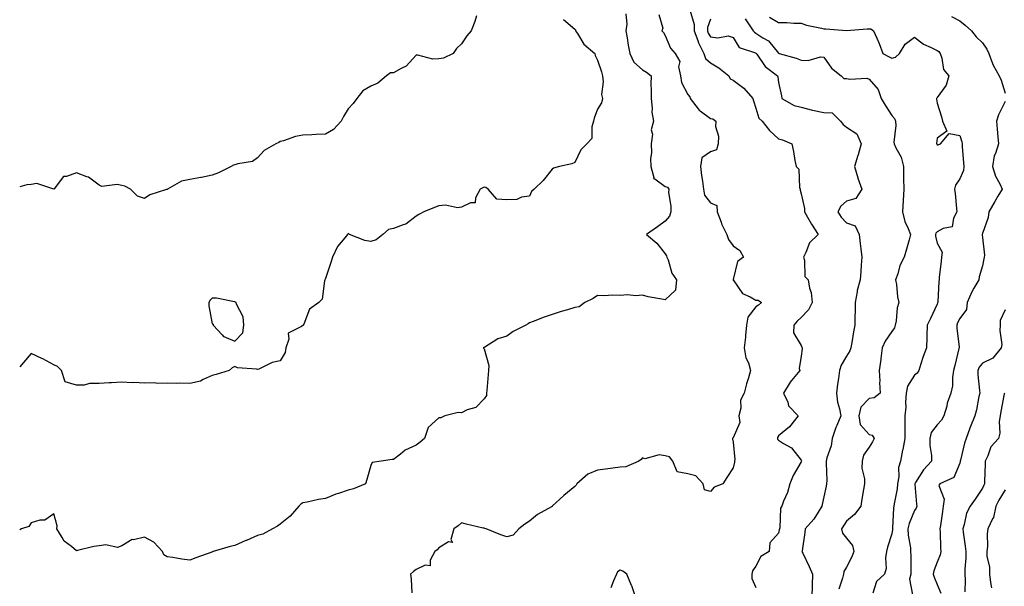
# Model space of a CAD drawing. Units: inches. Extents: x 1031843 to 1034483, y 7223978 to 7226618.
# Drawn here: x 1031843 to 1032278, y 7224387 to 7224637 of the extents above; entities that cross this region are included whole.
import ezdxf

# ---------------------------------------------------------------- set-up
doc = ezdxf.new("R2010")
doc.units = ezdxf.units.IN
doc.header["$MEASUREMENT"] = 0
doc.layers.add('Contour_10317223', color=7, linetype='Continuous', true_color=0x7d7f12)

msp = doc.modelspace()

# ---------------------------------------------------------------- linework, layer by layer
at = {"layer": 'Contour_10317223'}
for points in [[(1032110.67, 7224639.3, 2870), (1032111, 7224634.87, 2870), (1032110.61, 7224631.92, 2870), (1032111.16, 7224628.81, 2870), (1032111.7, 7224625.57, 2870), (1032112.39, 7224621.92, 2870), (1032114.14, 7224618.01, 2870), (1032118.05, 7224614.58, 2870), (1032119.79, 7224613.66, 2870), (1032121.74, 7224611.92, 2870), (1032121.68, 7224608.29, 2870), (1032121.84, 7224605.71, 2870), (1032121.8, 7224601.92, 2870), (1032122.29, 7224597.68, 2870), (1032122.15, 7224596.02, 2870), (1032122.91, 7224591.92, 2870), (1032121.76, 7224588.21, 2870), (1032122.37, 7224586.24, 2870), (1032121.88, 7224581.92, 2870), (1032122, 7224577.97, 2870), (1032121.55, 7224575.42, 2870), (1032121.7, 7224571.92, 2870), (1032122.93, 7224567.04, 2870), (1032122.78, 7224566.65, 2870), (1032123.46, 7224566.51, 2870), (1032128.05, 7224563.19, 2870), (1032128.95, 7224562.82, 2870), (1032129.55, 7224561.92, 2870), (1032129.5, 7224560.47, 2870), (1032130.53, 7224554.4, 2870), (1032130.45, 7224551.92, 2870), (1032129.89, 7224550.08, 2870), (1032128.05, 7224547.76, 2870), (1032124.61, 7224545.36, 2870), (1032119.79, 7224541.92, 2870), (1032124.28, 7224538.15, 2870), (1032128.05, 7224533.44, 2870), (1032128.62, 7224532.49, 2870), (1032128.75, 7224531.92, 2870), (1032129.28, 7224530.69, 2870), (1032130.96, 7224524.83, 2870), (1032133.03, 7224521.92, 2870), (1032132.56, 7224517.41, 2870), (1032128.05, 7224513.05, 2870), (1032126.57, 7224513.4, 2870), (1032120.51, 7224514.38, 2870), (1032118.05, 7224515.14, 2870), (1032115.1, 7224514.87, 2870), (1032111.39, 7224515.26, 2870), (1032108.05, 7224515.06, 2870), (1032104.83, 7224515.14, 2870), (1032101.02, 7224514.89, 2870), (1032098.05, 7224514.97, 2870), (1032096.27, 7224513.7, 2870), (1032092.56, 7224511.92, 2870), (1032090, 7224509.97, 2870), (1032088.05, 7224509.69, 2870), (1032084.83, 7224508.7, 2870), (1032082.05, 7224507.92, 2870), (1032078.05, 7224506.61, 2870), (1032074.5, 7224505.47, 2870), (1032069.65, 7224503.52, 2870), (1032068.05, 7224502.94, 2870), (1032067.54, 7224502.43, 2870), (1032066.45, 7224501.92, 2870), (1032060.88, 7224499.09, 2870), (1032058.05, 7224497, 2870), (1032054.14, 7224495.83, 2870), (1032048.38, 7224492.25, 2870), (1032048.05, 7224492.08, 2870), (1032047.91, 7224492.06, 2870), (1032047.68, 7224491.92, 2870), (1032047.84, 7224491.71, 2870), (1032048.05, 7224491.49, 2870), (1032050.2, 7224484.07, 2870), (1032050.04, 7224481.92, 2870), (1032049.89, 7224480.08, 2870), (1032049.24, 7224473.11, 2870), (1032049.14, 7224471.92, 2870), (1032049.05, 7224470.92, 2870), (1032048.05, 7224469.42, 2870), (1032044.36, 7224465.61, 2870), (1032040.59, 7224464.46, 2870), (1032038.05, 7224463.21, 2870), (1032036.57, 7224463.4, 2870), (1032030.67, 7224461.92, 2870), (1032028.95, 7224461.02, 2870), (1032028.05, 7224460.98, 2870), (1032023.32, 7224456.65, 2870), (1032021.68, 7224451.92, 2870), (1032019.75, 7224450.22, 2870), (1032018.05, 7224448.89, 2870), (1032013.23, 7224446.74, 2870), (1032011.1, 7224444.97, 2870), (1032008.05, 7224442.6, 2870), (1032007.44, 7224442.53, 2870), (1032002.66, 7224441.92, 2870), (1031998.64, 7224441.33, 2870), (1031998.05, 7224440.01, 2870), (1031996.27, 7224433.7, 2870), (1031995.67, 7224431.92, 2870), (1031990.34, 7224429.63, 2870), (1031988.05, 7224429.03, 2870), (1031983.73, 7224427.6, 2870), (1031982.64, 7224427.33, 2870), (1031978.05, 7224425.38, 2870), (1031975, 7224424.97, 2870), (1031969.91, 7224423.78, 2870), (1031968.05, 7224423.46, 2870), (1031967.07, 7224422.9, 2870), (1031966.29, 7224421.92, 2870), (1031962.35, 7224417.62, 2870), (1031958.05, 7224413.97, 2870), (1031956.88, 7224413.09, 2870), (1031954.65, 7224411.92, 2870), (1031950.28, 7224409.69, 2870), (1031948.05, 7224409.01, 2870), (1031943.11, 7224406.86, 2870), (1031942.89, 7224406.76, 2870), (1031938.05, 7224404.69, 2870), (1031935.86, 7224404.11, 2870), (1031928.38, 7224401.92, 2870), (1031928.15, 7224401.82, 2870), (1031928.05, 7224401.8, 2870), (1031927.87, 7224401.74, 2870), (1031920.82, 7224399.15, 2870), (1031918.05, 7224398.13, 2870), (1031914.65, 7224398.52, 2870), (1031910.65, 7224399.32, 2870), (1031908.05, 7224399.65, 2870), (1031906.7, 7224400.57, 2870), (1031906, 7224401.92, 2870), (1031902.25, 7224406.12, 2870), (1031898.05, 7224408.27, 2870), (1031893.32, 7224407.19, 2870), (1031892.72, 7224407.25, 2870), (1031888.05, 7224404.44, 2870), (1031886.19, 7224403.78, 2870), (1031881.06, 7224404.93, 2870), (1031878.05, 7224404.5, 2870), (1031875.76, 7224404.21, 2870), (1031868.54, 7224402.41, 2870), (1031868.05, 7224402.33, 2870), (1031865.84, 7224404.13, 2870), (1031862.64, 7224406.51, 2870), (1031861.8, 7224408.17, 2870), (1031859.44, 7224411.92, 2870), (1031859.48, 7224413.35, 2870), (1031858.05, 7224418.62, 2870), (1031854.09, 7224415.88, 2870), (1031851.88, 7224415.75, 2870), (1031848.05, 7224414.56, 2870), (1031847.03, 7224412.94, 2870), (1031843.79, 7224411.92, 2870), (1031843, 7224411.6, 2870)], [(1032125.18, 7224639.05, 2871), (1032127, 7224632.97, 2871), (1032126.45, 7224631.92, 2871), (1032127.21, 7224631.08, 2871), (1032128.05, 7224629.85, 2871), (1032130.35, 7224624.22, 2871), (1032132.35, 7224621.92, 2871), (1032134.46, 7224618.33, 2871), (1032133.95, 7224616.02, 2871), (1032134.73, 7224611.92, 2871), (1032135.22, 7224609.09, 2871), (1032138.05, 7224603.81, 2871), (1032138.91, 7224602.78, 2871), (1032139.09, 7224601.92, 2871), (1032142.58, 7224597.39, 2871), (1032142.97, 7224596.84, 2871), (1032143.46, 7224596.51, 2871), (1032148.05, 7224593.11, 2871), (1032149.07, 7224592.94, 2871), (1032150.39, 7224591.92, 2871), (1032150.28, 7224589.69, 2871), (1032151.47, 7224585.34, 2871), (1032151.37, 7224581.92, 2871), (1032150.63, 7224579.34, 2871), (1032148.05, 7224578.42, 2871), (1032144.18, 7224575.79, 2871), (1032143.58, 7224571.92, 2871), (1032144.07, 7224567.94, 2871), (1032144.51, 7224565.46, 2871), (1032144.98, 7224561.92, 2871), (1032145.43, 7224559.3, 2871), (1032148.05, 7224555.85, 2871), (1032150.86, 7224554.73, 2871), (1032150.98, 7224551.92, 2871), (1032152.66, 7224547.31, 2871), (1032152.84, 7224546.71, 2871), (1032155.18, 7224541.92, 2871), (1032155.92, 7224539.79, 2871), (1032158.05, 7224536.96, 2871), (1032161.02, 7224534.89, 2871), (1032162.52, 7224531.92, 2871), (1032160, 7224529.97, 2871), (1032158.05, 7224522, 2871), (1032158.01, 7224521.96, 2871), (1032157.85, 7224521.92, 2871), (1032158.03, 7224521.9, 2871), (1032158.05, 7224521.9, 2871), (1032162.07, 7224515.94, 2871), (1032165.53, 7224514.44, 2871), (1032168.05, 7224512.92, 2871), (1032169.12, 7224512.99, 2871), (1032170.51, 7224511.92, 2871), (1032169.18, 7224510.79, 2871), (1032168.05, 7224510.01, 2871), (1032164.48, 7224505.49, 2871), (1032163.87, 7224501.92, 2871), (1032163.44, 7224497.31, 2871), (1032163.4, 7224496.57, 2871), (1032162.93, 7224491.92, 2871), (1032163.54, 7224487.41, 2871), (1032164.75, 7224485.22, 2871), (1032165.73, 7224481.92, 2871), (1032164.81, 7224478.68, 2871), (1032163.97, 7224476, 2871), (1032162.89, 7224471.92, 2871), (1032161.23, 7224468.74, 2871), (1032161.33, 7224465.2, 2871), (1032160.53, 7224461.92, 2871), (1032160.98, 7224458.99, 2871), (1032158.05, 7224452.23, 2871), (1032157.87, 7224452.1, 2871), (1032157.68, 7224451.92, 2871), (1032157.74, 7224451.61, 2871), (1032158.05, 7224450.22, 2871), (1032158.79, 7224442.66, 2871), (1032158.54, 7224441.92, 2871), (1032158.6, 7224441.37, 2871), (1032158.05, 7224438.85, 2871), (1032155.28, 7224434.69, 2871), (1032153.52, 7224431.92, 2871), (1032149.61, 7224430.36, 2871), (1032148.05, 7224428.46, 2871), (1032145.35, 7224429.22, 2871), (1032144.81, 7224431.92, 2871), (1032141.47, 7224435.34, 2871), (1032138.05, 7224436.22, 2871), (1032133.25, 7224437.12, 2871), (1032131.37, 7224441.92, 2871), (1032129.91, 7224443.78, 2871), (1032128.05, 7224444.26, 2871), (1032125.34, 7224444.63, 2871), (1032119.07, 7224442.94, 2871), (1032118.05, 7224443.31, 2871), (1032117.33, 7224442.64, 2871), (1032116.29, 7224441.92, 2871), (1032110.59, 7224439.38, 2871), (1032108.05, 7224439.17, 2871), (1032104.92, 7224438.8, 2871), (1032101.66, 7224438.31, 2871), (1032098.05, 7224437.94, 2871), (1032093.89, 7224436.08, 2871), (1032088.95, 7224431.92, 2871), (1032088.64, 7224431.33, 2871), (1032088.05, 7224430.67, 2871), (1032083.23, 7224426.74, 2871), (1032078.17, 7224421.92, 2871), (1032078.11, 7224421.86, 2871), (1032078.05, 7224421.82, 2871), (1032077.8, 7224421.67, 2871), (1032071.66, 7224418.31, 2871), (1032068.05, 7224415.38, 2871), (1032065.96, 7224414.01, 2871), (1032063.36, 7224411.92, 2871), (1032060.84, 7224409.13, 2871), (1032058.05, 7224408.48, 2871), (1032055.39, 7224409.26, 2871), (1032048.95, 7224411.92, 2871), (1032048.3, 7224412.17, 2871), (1032048.05, 7224412.23, 2871), (1032047.64, 7224412.33, 2871), (1032040.2, 7224414.07, 2871), (1032038.05, 7224414.56, 2871), (1032036.62, 7224413.35, 2871), (1032034.61, 7224411.92, 2871), (1032033.36, 7224407.23, 2871), (1032034.09, 7224405.88, 2871), (1032032.33, 7224406.2, 2871), (1032028.05, 7224403.64, 2871), (1032027.33, 7224402.64, 2871), (1032026.27, 7224401.92, 2871), (1032024.3, 7224398.17, 2871), (1032024.28, 7224395.69, 2871), (1032022, 7224395.87, 2871), (1032018.05, 7224394.05, 2871), (1032016.9, 7224393.07, 2871), (1032015.59, 7224391.92, 2871), (1032015.86, 7224389.73, 2871), (1032016.21, 7224383.76, 2871)], [(1032138.85, 7224641.12, 2872), (1032140.84, 7224634.71, 2872), (1032140.78, 7224631.92, 2872), (1032142.37, 7224627.6, 2872), (1032142.64, 7224626.51, 2872), (1032145.1, 7224621.92, 2872), (1032145.76, 7224619.63, 2872), (1032148.05, 7224617.68, 2872), (1032151.66, 7224615.53, 2872), (1032156.17, 7224611.92, 2872), (1032156.74, 7224610.61, 2872), (1032158.05, 7224610.08, 2872), (1032162.68, 7224606.55, 2872), (1032166.66, 7224601.92, 2872), (1032167.05, 7224600.92, 2872), (1032168.05, 7224597.68, 2872), (1032169.36, 7224593.23, 2872), (1032170.78, 7224591.92, 2872), (1032174.05, 7224587.92, 2872), (1032178.05, 7224584.15, 2872), (1032179.83, 7224583.7, 2872), (1032183.89, 7224581.92, 2872), (1032184.69, 7224578.56, 2872), (1032185.3, 7224574.67, 2872), (1032185.88, 7224571.92, 2872), (1032186.96, 7224570.83, 2872), (1032187.25, 7224562.72, 2872), (1032187.54, 7224561.92, 2872), (1032187.62, 7224561.49, 2872), (1032188.05, 7224559.91, 2872), (1032189.48, 7224553.35, 2872), (1032189.46, 7224551.92, 2872), (1032191.43, 7224548.54, 2872), (1032192.58, 7224546.45, 2872), (1032195.57, 7224541.92, 2872), (1032191.74, 7224538.23, 2872), (1032190.12, 7224533.99, 2872), (1032189.01, 7224531.92, 2872), (1032189.5, 7224530.47, 2872), (1032189.59, 7224523.46, 2872), (1032191.08, 7224521.92, 2872), (1032191.7, 7224518.27, 2872), (1032192.5, 7224516.37, 2872), (1032192.91, 7224511.92, 2872), (1032191.23, 7224508.74, 2872), (1032188.05, 7224505.34, 2872), (1032186.27, 7224503.7, 2872), (1032184.87, 7224501.92, 2872), (1032184.67, 7224498.54, 2872), (1032188.05, 7224492.9, 2872), (1032188.38, 7224492.25, 2872), (1032188.54, 7224491.92, 2872), (1032188.46, 7224491.51, 2872), (1032188.05, 7224488.25, 2872), (1032187.15, 7224482.82, 2872), (1032187.42, 7224481.92, 2872), (1032184.48, 7224478.35, 2872), (1032183.17, 7224476.8, 2872), (1032180.28, 7224471.92, 2872), (1032182.09, 7224467.88, 2872), (1032182.48, 7224466.35, 2872), (1032186.7, 7224461.92, 2872), (1032182.91, 7224457.06, 2872), (1032178.05, 7224452.99, 2872), (1032177.6, 7224452.37, 2872), (1032177.64, 7224451.92, 2872), (1032177.64, 7224451.51, 2872), (1032178.05, 7224451.2, 2872), (1032180.24, 7224449.73, 2872), (1032183.83, 7224447.7, 2872), (1032188.05, 7224442.25, 2872), (1032188.15, 7224442.02, 2872), (1032188.15, 7224441.92, 2872), (1032188.13, 7224441.84, 2872), (1032188.05, 7224441.63, 2872), (1032184.48, 7224435.49, 2872), (1032183.03, 7224431.92, 2872), (1032182.01, 7224427.96, 2872), (1032180.3, 7224424.17, 2872), (1032179.5, 7224421.92, 2872), (1032178.93, 7224421.04, 2872), (1032178.58, 7224412.45, 2872), (1032178.42, 7224411.92, 2872), (1032178.38, 7224411.59, 2872), (1032178.05, 7224410.1, 2872), (1032174.22, 7224405.75, 2872), (1032173.91, 7224401.92, 2872), (1032170.22, 7224399.75, 2872), (1032168.05, 7224395.47, 2872), (1032166.6, 7224393.37, 2872), (1032166.19, 7224391.92, 2872), (1032166.23, 7224390.1, 2872), (1032168.05, 7224386.1, 2872)], [(1032044.67, 7224638.54, 2868), (1032043.93, 7224636.04, 2868), (1032042.39, 7224631.92, 2868), (1032040.37, 7224629.6, 2868), (1032038.05, 7224626.12, 2868), (1032035.9, 7224624.07, 2868), (1032034.32, 7224621.92, 2868), (1032030.14, 7224619.83, 2868), (1032028.05, 7224619.52, 2868), (1032025.47, 7224619.34, 2868), (1032018.81, 7224621.16, 2868), (1032018.05, 7224621.06, 2868), (1032013.67, 7224616.3, 2868), (1032011.39, 7224615.26, 2868), (1032008.05, 7224613.33, 2868), (1032006.68, 7224613.29, 2868), (1032005.02, 7224611.92, 2868), (1032001.16, 7224608.81, 2868), (1031998.05, 7224607.49, 2868), (1031994.55, 7224605.42, 2868), (1031991.8, 7224601.92, 2868), (1031990.2, 7224599.77, 2868), (1031988.05, 7224597.37, 2868), (1031985.94, 7224594.03, 2868), (1031985, 7224591.92, 2868), (1031981.62, 7224588.35, 2868), (1031978.05, 7224586.18, 2868), (1031973.89, 7224586.08, 2868), (1031972.05, 7224585.92, 2868), (1031968.05, 7224585.85, 2868), (1031964.77, 7224585.2, 2868), (1031959.42, 7224583.29, 2868), (1031958.05, 7224582.94, 2868), (1031957.37, 7224582.6, 2868), (1031956.08, 7224581.92, 2868), (1031950.92, 7224579.05, 2868), (1031948.05, 7224575.79, 2868), (1031945.8, 7224574.17, 2868), (1031939.32, 7224573.19, 2868), (1031938.05, 7224572.72, 2868), (1031937.42, 7224572.55, 2868), (1031936.39, 7224571.92, 2868), (1031930.8, 7224569.17, 2868), (1031928.05, 7224568.11, 2868), (1031923.28, 7224567.15, 2868), (1031922.91, 7224567.06, 2868), (1031918.05, 7224566.22, 2868), (1031914.42, 7224565.55, 2868), (1031908.21, 7224561.92, 2868), (1031908.11, 7224561.86, 2868), (1031908.05, 7224561.84, 2868), (1031907.89, 7224561.76, 2868), (1031900.45, 7224559.52, 2868), (1031898.05, 7224557.9, 2868), (1031895, 7224558.87, 2868), (1031891.92, 7224561.92, 2868), (1031889.4, 7224563.27, 2868), (1031888.05, 7224563.54, 2868), (1031886, 7224563.97, 2868), (1031879.26, 7224563.13, 2868), (1031878.05, 7224563.76, 2868), (1031873.4, 7224567.27, 2868), (1031872.58, 7224567.39, 2868), (1031868.05, 7224569.09, 2868), (1031863.69, 7224567.56, 2868), (1031862.39, 7224567.58, 2868), (1031858.17, 7224562.04, 2868), (1031858.07, 7224561.92, 2868), (1031858.05, 7224561.92, 2868), (1031858.05, 7224561.9, 2868), (1031858.03, 7224561.9, 2868), (1031858.01, 7224561.92, 2868), (1031850.61, 7224564.48, 2868), (1031848.05, 7224563.97, 2868), (1031846.08, 7224563.89, 2868), (1031843, 7224562.96, 2868)], [(1032083.05, 7224636.92, 2869), (1032088.05, 7224632.62, 2869), (1032088.38, 7224632.25, 2869), (1032088.4, 7224631.92, 2869), (1032089.22, 7224630.75, 2869), (1032092.15, 7224626.02, 2869), (1032096.92, 7224621.92, 2869), (1032097.07, 7224620.94, 2869), (1032098.05, 7224618.97, 2869), (1032099.83, 7224613.7, 2869), (1032100.34, 7224611.92, 2869), (1032100.65, 7224609.32, 2869), (1032099.92, 7224603.8, 2869), (1032100.32, 7224601.92, 2869), (1032099.94, 7224600.03, 2869), (1032098.05, 7224597.27, 2869), (1032096.6, 7224593.37, 2869), (1032096.37, 7224591.92, 2869), (1032095.59, 7224589.46, 2869), (1032095.65, 7224584.32, 2869), (1032093.42, 7224581.92, 2869), (1032090.71, 7224579.26, 2869), (1032088.05, 7224573.72, 2869), (1032086.78, 7224573.19, 2869), (1032081.29, 7224571.92, 2869), (1032078.75, 7224571.22, 2869), (1032078.05, 7224570.83, 2869), (1032074.14, 7224565.83, 2869), (1032070.12, 7224561.92, 2869), (1032068.99, 7224560.98, 2869), (1032068.05, 7224558.85, 2869), (1032064.59, 7224558.46, 2869), (1032062.54, 7224557.43, 2869), (1032058.05, 7224557.23, 2869), (1032053.71, 7224557.58, 2869), (1032049.81, 7224561.92, 2869), (1032048.77, 7224562.64, 2869), (1032048.05, 7224562.82, 2869), (1032047.44, 7224562.53, 2869), (1032046.27, 7224561.92, 2869), (1032044.22, 7224558.09, 2869), (1032044.03, 7224555.94, 2869), (1032042.05, 7224555.92, 2869), (1032038.05, 7224554.01, 2869), (1032036.31, 7224553.66, 2869), (1032031.02, 7224554.89, 2869), (1032028.05, 7224554.62, 2869), (1032026.12, 7224553.85, 2869), (1032021.51, 7224551.92, 2869), (1032019.2, 7224550.77, 2869), (1032018.05, 7224549.97, 2869), (1032013.54, 7224546.43, 2869), (1032012.35, 7224546.22, 2869), (1032008.05, 7224544.52, 2869), (1032005.8, 7224544.17, 2869), (1032003.38, 7224541.92, 2869), (1032000.45, 7224539.52, 2869), (1031998.05, 7224538.91, 2869), (1031995.37, 7224539.24, 2869), (1031988.64, 7224541.92, 2869), (1031988.34, 7224542.21, 2869), (1031988.05, 7224542.31, 2869), (1031987.87, 7224542.1, 2869), (1031987.72, 7224541.92, 2869), (1031986.53, 7224540.4, 2869), (1031983.36, 7224536.61, 2869), (1031981.08, 7224531.92, 2869), (1031980.43, 7224529.54, 2869), (1031978.05, 7224522.56, 2869), (1031977.84, 7224522.13, 2869), (1031977.78, 7224521.92, 2869), (1031977.6, 7224521.47, 2869), (1031976.55, 7224513.42, 2869), (1031975.1, 7224511.92, 2869), (1031970.96, 7224509.01, 2869), (1031968.44, 7224502.31, 2869), (1031968.23, 7224501.92, 2869), (1031968.15, 7224501.82, 2869), (1031968.05, 7224501.76, 2869), (1031967.41, 7224501.28, 2869), (1031961.53, 7224498.44, 2869), (1031961.8, 7224495.67, 2869), (1031960.47, 7224491.92, 2869), (1031960.14, 7224489.83, 2869), (1031958.05, 7224486.16, 2869), (1031954.53, 7224485.44, 2869), (1031948.6, 7224482.47, 2869), (1031948.05, 7224482.29, 2869), (1031947.52, 7224482.45, 2869), (1031939.24, 7224483.11, 2869), (1031938.05, 7224483.7, 2869), (1031936.84, 7224483.13, 2869), (1031935.43, 7224481.92, 2869), (1031929.79, 7224480.18, 2869), (1031928.05, 7224479.65, 2869), (1031924.01, 7224477.88, 2869), (1031922.85, 7224477.12, 2869), (1031918.05, 7224476.16, 2869), (1031913.73, 7224476.24, 2869), (1031912.27, 7224476.14, 2869), (1031908.05, 7224476.24, 2869), (1031903.75, 7224476.22, 2869), (1031902.5, 7224476.37, 2869), (1031898.05, 7224476.35, 2869), (1031893.4, 7224476.57, 2869), (1031892.6, 7224476.47, 2869), (1031888.05, 7224476.72, 2869), (1031883.54, 7224476.43, 2869), (1031882.54, 7224476.41, 2869), (1031878.05, 7224476.18, 2869), (1031873.81, 7224476.16, 2869), (1031871.53, 7224475.4, 2869), (1031868.05, 7224475.34, 2869), (1031863.07, 7224476.94, 2869), (1031861.43, 7224481.92, 2869), (1031859.75, 7224483.62, 2869), (1031858.05, 7224484.38, 2869), (1031853.15, 7224487.02, 2869), (1031852.8, 7224487.17, 2869), (1031848.05, 7224489.38, 2869), (1031844.61, 7224485.36, 2869), (1031843, 7224483.49, 2869)], [(1032148.05, 7224637.06, 2873), (1032146.66, 7224633.31, 2873), (1032146.64, 7224631.92, 2873), (1032147.01, 7224630.88, 2873), (1032148.05, 7224629.24, 2873), (1032151.19, 7224628.78, 2873), (1032155.82, 7224629.69, 2873), (1032158.05, 7224628.93, 2873), (1032160.69, 7224624.56, 2873), (1032167.84, 7224622.13, 2873), (1032168.05, 7224622.02, 2873), (1032168.11, 7224621.98, 2873), (1032168.17, 7224621.92, 2873), (1032168.48, 7224621.49, 2873), (1032172.17, 7224616.04, 2873), (1032177.58, 7224611.92, 2873), (1032177.72, 7224611.59, 2873), (1032178.05, 7224609.05, 2873), (1032179.34, 7224603.21, 2873), (1032179.46, 7224601.92, 2873), (1032184.98, 7224598.85, 2873), (1032188.05, 7224598.13, 2873), (1032193.03, 7224596.9, 2873), (1032193.07, 7224596.9, 2873), (1032198.05, 7224595.75, 2873), (1032201.72, 7224595.59, 2873), (1032205.43, 7224591.92, 2873), (1032206.57, 7224590.44, 2873), (1032208.05, 7224589.26, 2873), (1032212.58, 7224586.45, 2873), (1032214.57, 7224581.92, 2873), (1032213.17, 7224577.04, 2873), (1032213.11, 7224576.86, 2873), (1032211.62, 7224571.92, 2873), (1032213.01, 7224566.96, 2873), (1032213.01, 7224566.88, 2873), (1032214.87, 7224561.92, 2873), (1032212.21, 7224557.76, 2873), (1032208.05, 7224556.61, 2873), (1032205.49, 7224554.48, 2873), (1032204.22, 7224551.92, 2873), (1032205.76, 7224549.63, 2873), (1032208.05, 7224547.13, 2873), (1032211.9, 7224545.77, 2873), (1032213.62, 7224541.92, 2873), (1032214.12, 7224537.99, 2873), (1032214.38, 7224535.59, 2873), (1032214.85, 7224531.92, 2873), (1032214.57, 7224528.44, 2873), (1032214.34, 7224525.63, 2873), (1032214.07, 7224521.92, 2873), (1032212.8, 7224517.17, 2873), (1032212.76, 7224516.63, 2873), (1032211.84, 7224511.92, 2873), (1032211.94, 7224508.03, 2873), (1032211.68, 7224505.55, 2873), (1032211.8, 7224501.92, 2873), (1032211.08, 7224498.89, 2873), (1032210.43, 7224494.3, 2873), (1032209.96, 7224491.92, 2873), (1032209.46, 7224490.51, 2873), (1032208.05, 7224488.19, 2873), (1032205.71, 7224484.26, 2873), (1032204.98, 7224481.92, 2873), (1032204.51, 7224478.38, 2873), (1032204.07, 7224475.9, 2873), (1032203.62, 7224471.92, 2873), (1032204.09, 7224467.96, 2873), (1032205, 7224464.97, 2873), (1032205.53, 7224461.92, 2873), (1032203.75, 7224457.62, 2873), (1032203.28, 7224456.69, 2873), (1032201.78, 7224451.92, 2873), (1032201.35, 7224448.62, 2873), (1032199.42, 7224443.29, 2873), (1032199.14, 7224441.92, 2873), (1032199.03, 7224440.94, 2873), (1032199.38, 7224433.25, 2873), (1032199.26, 7224431.92, 2873), (1032199.1, 7224430.87, 2873), (1032198.05, 7224426.04, 2873), (1032197.29, 7224422.68, 2873), (1032197.15, 7224421.92, 2873), (1032195.49, 7224419.36, 2873), (1032193.66, 7224416.31, 2873), (1032189.87, 7224411.92, 2873), (1032189.65, 7224410.32, 2873), (1032188.46, 7224402.33, 2873), (1032188.4, 7224401.92, 2873), (1032188.71, 7224401.26, 2873), (1032191.55, 7224395.42, 2873), (1032193.07, 7224391.92, 2873), (1032192.91, 7224387.06, 2873), (1032192.91, 7224386.78, 2873), (1032192.78, 7224381.92, 2873)], [(1032163.25, 7224637.12, 2874), (1032164.16, 7224635.81, 2874), (1032166.84, 7224631.92, 2874), (1032167.37, 7224631.24, 2874), (1032168.05, 7224630.85, 2874), (1032171.16, 7224628.81, 2874), (1032173.6, 7224627.47, 2874), (1032178.05, 7224622.06, 2874), (1032178.15, 7224622.02, 2874), (1032178.34, 7224621.92, 2874), (1032185.9, 7224619.77, 2874), (1032188.05, 7224618.97, 2874), (1032191.17, 7224618.8, 2874), (1032196.51, 7224620.38, 2874), (1032198.05, 7224620.2, 2874), (1032201.45, 7224615.32, 2874), (1032205.71, 7224611.92, 2874), (1032206.88, 7224610.75, 2874), (1032208.05, 7224610.81, 2874), (1032209.5, 7224610.47, 2874), (1032217.09, 7224610.96, 2874), (1032218.05, 7224610.49, 2874), (1032222.03, 7224605.9, 2874), (1032223.3, 7224601.92, 2874), (1032225.16, 7224599.03, 2874), (1032228.05, 7224594.42, 2874), (1032229.26, 7224593.13, 2874), (1032229.67, 7224591.92, 2874), (1032229.89, 7224590.08, 2874), (1032228.89, 7224582.76, 2874), (1032229.07, 7224581.92, 2874), (1032229.81, 7224580.16, 2874), (1032232.23, 7224576.1, 2874), (1032233.19, 7224571.92, 2874), (1032233.28, 7224567.15, 2874), (1032233.25, 7224566.72, 2874), (1032233.32, 7224561.92, 2874), (1032233.03, 7224556.94, 2874), (1032233.03, 7224556.9, 2874), (1032232.72, 7224551.92, 2874), (1032233.83, 7224547.7, 2874), (1032235.32, 7224544.65, 2874), (1032236.35, 7224541.92, 2874), (1032235.69, 7224539.56, 2874), (1032234.53, 7224535.44, 2874), (1032233.54, 7224531.92, 2874), (1032231.66, 7224528.31, 2874), (1032230.73, 7224524.6, 2874), (1032229.75, 7224521.92, 2874), (1032230.12, 7224519.85, 2874), (1032230.57, 7224514.44, 2874), (1032231.12, 7224511.92, 2874), (1032230.41, 7224509.56, 2874), (1032229.92, 7224503.8, 2874), (1032229.51, 7224501.92, 2874), (1032229.2, 7224500.77, 2874), (1032228.05, 7224499.09, 2874), (1032225.1, 7224494.87, 2874), (1032223.83, 7224491.92, 2874), (1032223.25, 7224487.12, 2874), (1032223.23, 7224486.74, 2874), (1032222.54, 7224481.92, 2874), (1032222.74, 7224477.23, 2874), (1032222.68, 7224476.55, 2874), (1032222.93, 7224471.92, 2874), (1032220.22, 7224469.75, 2874), (1032218.05, 7224469.46, 2874), (1032214.34, 7224465.63, 2874), (1032213.5, 7224461.92, 2874), (1032214.14, 7224458.01, 2874), (1032218.05, 7224453.68, 2874), (1032219.42, 7224453.29, 2874), (1032220.22, 7224451.92, 2874), (1032219.59, 7224450.38, 2874), (1032218.05, 7224448.09, 2874), (1032215.51, 7224444.46, 2874), (1032214.91, 7224441.92, 2874), (1032214.87, 7224438.74, 2874), (1032215.98, 7224433.99, 2874), (1032215.94, 7224431.92, 2874), (1032215.55, 7224429.42, 2874), (1032214.89, 7224425.08, 2874), (1032214.42, 7224421.92, 2874), (1032211.64, 7224418.33, 2874), (1032208.05, 7224415.42, 2874), (1032206.66, 7224413.31, 2874), (1032205.9, 7224411.92, 2874), (1032206.27, 7224410.14, 2874), (1032208.05, 7224407.84, 2874), (1032210.69, 7224404.56, 2874), (1032211.31, 7224401.92, 2874), (1032210.35, 7224399.62, 2874), (1032208.05, 7224395.08, 2874), (1032206.86, 7224393.11, 2874), (1032206.78, 7224391.92, 2874), (1032206.35, 7224390.22, 2874), (1032204.65, 7224385.32, 2874)], [(1032174.07, 7224637.94, 2875), (1032178.05, 7224635.55, 2875), (1032181.68, 7224635.55, 2875), (1032184.77, 7224635.2, 2875), (1032188.05, 7224635.18, 2875), (1032190.45, 7224634.32, 2875), (1032196.96, 7224633.01, 2875), (1032198.05, 7224632.7, 2875), (1032198.89, 7224632.76, 2875), (1032208.03, 7224631.94, 2875), (1032208.07, 7224631.94, 2875), (1032217.21, 7224632.76, 2875), (1032218.05, 7224632.76, 2875), (1032218.85, 7224632.72, 2875), (1032219.96, 7224631.92, 2875), (1032221.41, 7224628.56, 2875), (1032222.44, 7224626.31, 2875), (1032224.14, 7224621.92, 2875), (1032226.59, 7224620.46, 2875), (1032228.05, 7224619.83, 2875), (1032229.73, 7224620.24, 2875), (1032231.43, 7224621.92, 2875), (1032233.93, 7224626.04, 2875), (1032238.05, 7224629.13, 2875), (1032242.09, 7224625.96, 2875), (1032245.49, 7224624.48, 2875), (1032248.05, 7224623.13, 2875), (1032248.81, 7224622.68, 2875), (1032249.4, 7224621.92, 2875), (1032250.2, 7224619.77, 2875), (1032250.94, 7224614.81, 2875), (1032253.25, 7224611.92, 2875), (1032252.13, 7224607.84, 2875), (1032248.05, 7224602.47, 2875), (1032247.89, 7224602.08, 2875), (1032247.85, 7224601.92, 2875), (1032247.85, 7224601.72, 2875), (1032248.05, 7224599.97, 2875), (1032250, 7224593.87, 2875), (1032250.49, 7224591.92, 2875), (1032252.42, 7224587.55, 2875), (1032248.05, 7224584.42, 2875), (1032247.84, 7224582.13, 2875), (1032247.87, 7224581.92, 2875), (1032247.91, 7224581.78, 2875), (1032248.05, 7224581.57, 2875), (1032248.48, 7224581.49, 2875), (1032249.55, 7224581.92, 2875), (1032253.4, 7224586.57, 2875), (1032258.05, 7224585.69, 2875), (1032258.93, 7224582.8, 2875), (1032259.05, 7224581.92, 2875), (1032259.14, 7224580.83, 2875), (1032259.71, 7224573.58, 2875), (1032259.85, 7224571.92, 2875), (1032259.71, 7224570.26, 2875), (1032258.05, 7224566.57, 2875), (1032256.19, 7224563.78, 2875), (1032255.8, 7224561.92, 2875), (1032256.1, 7224559.97, 2875), (1032256.6, 7224553.37, 2875), (1032256.8, 7224551.92, 2875), (1032255.32, 7224549.19, 2875), (1032254.65, 7224545.32, 2875), (1032250.69, 7224544.56, 2875), (1032248.05, 7224543.09, 2875), (1032247.46, 7224542.51, 2875), (1032247.39, 7224541.92, 2875), (1032247.39, 7224541.26, 2875), (1032248.05, 7224538.07, 2875), (1032250.26, 7224534.13, 2875), (1032249.96, 7224531.92, 2875), (1032249.79, 7224530.18, 2875), (1032249.03, 7224522.9, 2875), (1032248.93, 7224521.92, 2875), (1032248.77, 7224521.2, 2875), (1032248.38, 7224512.25, 2875), (1032248.32, 7224511.92, 2875), (1032248.25, 7224511.72, 2875), (1032248.05, 7224511.16, 2875), (1032245.1, 7224504.87, 2875), (1032243.62, 7224501.92, 2875), (1032243.5, 7224497.37, 2875), (1032243.48, 7224496.49, 2875), (1032243.36, 7224491.92, 2875), (1032241.96, 7224488.01, 2875), (1032240.92, 7224484.79, 2875), (1032239.94, 7224481.92, 2875), (1032239.22, 7224480.75, 2875), (1032238.05, 7224479.85, 2875), (1032234.98, 7224474.99, 2875), (1032234.4, 7224471.92, 2875), (1032234.09, 7224467.96, 2875), (1032234.2, 7224465.77, 2875), (1032233.79, 7224461.92, 2875), (1032233.75, 7224457.62, 2875), (1032233.85, 7224456.12, 2875), (1032233.83, 7224451.92, 2875), (1032232.91, 7224447.06, 2875), (1032232.85, 7224446.72, 2875), (1032231.94, 7224441.92, 2875), (1032230.98, 7224438.99, 2875), (1032231.1, 7224434.97, 2875), (1032230.51, 7224431.92, 2875), (1032230.37, 7224429.6, 2875), (1032229.09, 7224422.96, 2875), (1032229.01, 7224421.92, 2875), (1032228.79, 7224421.18, 2875), (1032228.42, 7224412.29, 2875), (1032228.34, 7224411.92, 2875), (1032228.34, 7224411.63, 2875), (1032228.05, 7224409.77, 2875), (1032226.12, 7224403.85, 2875), (1032225.76, 7224401.92, 2875), (1032225.32, 7224399.19, 2875), (1032225.55, 7224394.42, 2875), (1032224.87, 7224391.92, 2875), (1032221.29, 7224388.68, 2875), (1032219.65, 7224383.52, 2875)], [(1032254.36, 7224638.23, 2876), (1032258.05, 7224636.26, 2876), (1032260.49, 7224634.36, 2876), (1032263.28, 7224631.92, 2876), (1032265.37, 7224629.24, 2876), (1032268.05, 7224626.63, 2876), (1032269.94, 7224623.81, 2876), (1032270.84, 7224621.92, 2876), (1032272.58, 7224617.39, 2876), (1032272.78, 7224616.65, 2876), (1032275.53, 7224611.92, 2876), (1032276.27, 7224610.14, 2876), (1032278.05, 7224604.34, 2876)], [(1032278.05, 7224600.65, 2876), (1032275.22, 7224594.75, 2876), (1032274.24, 7224591.92, 2876), (1032274.53, 7224588.4, 2876), (1032274.92, 7224585.05, 2876), (1032275.2, 7224581.92, 2876), (1032273.87, 7224577.74, 2876), (1032273.3, 7224576.67, 2876), (1032272.48, 7224571.92, 2876), (1032273.77, 7224567.64, 2876), (1032275.73, 7224564.24, 2876), (1032276.8, 7224561.92, 2876), (1032274.92, 7224558.8, 2876), (1032273.5, 7224556.47, 2876), (1032270.9, 7224551.92, 2876), (1032270.57, 7224549.4, 2876), (1032268.05, 7224542.41, 2876), (1032267.95, 7224542.02, 2876), (1032267.95, 7224541.92, 2876), (1032267.93, 7224541.8, 2876), (1032268.05, 7224540.57, 2876), (1032268.99, 7224532.86, 2876), (1032268.89, 7224531.92, 2876), (1032268.75, 7224531.22, 2876), (1032268.05, 7224528.03, 2876), (1032266.7, 7224523.27, 2876), (1032266.47, 7224521.92, 2876), (1032264.3, 7224518.17, 2876), (1032263.32, 7224516.65, 2876), (1032261.37, 7224511.92, 2876), (1032261.08, 7224508.89, 2876), (1032258.05, 7224504.83, 2876), (1032257.09, 7224502.88, 2876), (1032256.72, 7224501.92, 2876), (1032256.78, 7224500.65, 2876), (1032257.8, 7224492.17, 2876), (1032257.8, 7224491.92, 2876), (1032257.72, 7224491.59, 2876), (1032255.94, 7224484.03, 2876), (1032255.35, 7224481.92, 2876), (1032254.89, 7224478.76, 2876), (1032254.81, 7224475.16, 2876), (1032254.14, 7224471.92, 2876), (1032252.54, 7224467.43, 2876), (1032252.29, 7224466.16, 2876), (1032251.1, 7224461.92, 2876), (1032249.94, 7224460.03, 2876), (1032248.05, 7224457.97, 2876), (1032245.47, 7224454.5, 2876), (1032244.87, 7224451.92, 2876), (1032244.87, 7224448.74, 2876), (1032245.61, 7224444.36, 2876), (1032245.63, 7224441.92, 2876), (1032241.98, 7224437.99, 2876), (1032238.56, 7224432.43, 2876), (1032238.23, 7224431.92, 2876), (1032238.25, 7224431.72, 2876), (1032238.99, 7224422.86, 2876), (1032239.16, 7224421.92, 2876), (1032238.85, 7224421.12, 2876), (1032238.05, 7224420.08, 2876), (1032235.67, 7224414.3, 2876), (1032235.2, 7224411.92, 2876), (1032235.26, 7224409.13, 2876), (1032236.33, 7224403.64, 2876), (1032236.37, 7224401.92, 2876), (1032236.39, 7224400.26, 2876), (1032236.45, 7224393.52, 2876), (1032236.47, 7224391.92, 2876), (1032235.88, 7224389.75, 2876), (1032237.19, 7224382.78, 2876)], [(1032278.05, 7224508.68, 2877), (1032275.94, 7224504.03, 2877), (1032275.88, 7224501.92, 2877), (1032275.73, 7224499.6, 2877), (1032276.57, 7224493.4, 2877), (1032276.39, 7224491.92, 2877), (1032272.66, 7224487.31, 2877), (1032268.05, 7224485.1, 2877), (1032266.59, 7224483.38, 2877), (1032265.98, 7224481.92, 2877), (1032266.06, 7224479.93, 2877), (1032266.84, 7224473.13, 2877), (1032266.92, 7224471.92, 2877), (1032266.55, 7224470.42, 2877), (1032265.43, 7224464.54, 2877), (1032264.75, 7224461.92, 2877), (1032262.84, 7224457.13, 2877), (1032262.58, 7224456.45, 2877), (1032260.84, 7224451.92, 2877), (1032260.22, 7224449.75, 2877), (1032258.36, 7224442.23, 2877), (1032258.26, 7224441.92, 2877), (1032258.25, 7224441.72, 2877), (1032258.05, 7224440.98, 2877), (1032255.39, 7224434.58, 2877), (1032249.3, 7224431.92, 2877), (1032248.81, 7224431.16, 2877), (1032251.21, 7224425.08, 2877), (1032250.76, 7224421.92, 2877), (1032250.39, 7224419.58, 2877), (1032249.53, 7224413.4, 2877), (1032249.3, 7224411.92, 2877), (1032249.44, 7224410.53, 2877), (1032249.57, 7224403.44, 2877), (1032249.75, 7224401.92, 2877), (1032249.42, 7224400.55, 2877), (1032248.05, 7224397.33, 2877), (1032246.6, 7224393.37, 2877), (1032246.39, 7224391.92, 2877), (1032246.7, 7224390.57, 2877), (1032248.05, 7224387.37, 2877), (1032249.73, 7224383.6, 2877)], [(1032277.78, 7224471.92, 2878), (1032277.72, 7224471.59, 2878), (1032276.25, 7224463.72, 2878), (1032275.94, 7224461.92, 2878), (1032275.53, 7224459.4, 2878), (1032275.8, 7224454.17, 2878), (1032275.2, 7224451.92, 2878), (1032271.78, 7224448.19, 2878), (1032270.39, 7224444.26, 2878), (1032269.22, 7224441.92, 2878), (1032269.24, 7224440.73, 2878), (1032268.95, 7224432.82, 2878), (1032268.97, 7224431.92, 2878), (1032268.64, 7224431.33, 2878), (1032268.05, 7224429.97, 2878), (1032264.92, 7224425.05, 2878), (1032262.66, 7224421.92, 2878), (1032261.04, 7224418.93, 2878), (1032260.06, 7224413.93, 2878), (1032259.38, 7224411.92, 2878), (1032259.51, 7224410.46, 2878), (1032260.47, 7224404.34, 2878), (1032260.67, 7224401.92, 2878), (1032260.75, 7224399.22, 2878), (1032260.24, 7224394.11, 2878), (1032260.34, 7224391.92, 2878), (1032260.45, 7224389.52, 2878), (1032260.3, 7224384.17, 2878)], [(1032278.05, 7224429.22, 2879), (1032275.28, 7224424.69, 2879), (1032273.97, 7224421.92, 2879), (1032272.95, 7224417.02, 2879), (1032272.54, 7224416.41, 2879), (1032270.45, 7224411.92, 2879), (1032270.14, 7224409.83, 2879), (1032270.24, 7224404.11, 2879), (1032269.98, 7224401.92, 2879), (1032270.04, 7224399.93, 2879), (1032271.12, 7224394.99, 2879), (1032271.17, 7224391.92, 2879), (1032271.7, 7224388.27, 2879), (1032272, 7224385.87, 2879)], [(1032114.83, 7224381.92, 2872), (1032113.23, 7224386.74, 2872), (1032113.15, 7224387.02, 2872), (1032111.06, 7224391.92, 2872), (1032109.36, 7224393.23, 2872), (1032108.05, 7224393.76, 2872), (1032106.96, 7224393.01, 2872), (1032106.53, 7224391.92, 2872), (1032105.18, 7224389.05, 2872), (1032104.07, 7224385.9, 2872)]]:
    msp.add_polyline3d(points, dxfattribs=at)
msp.add_polyline3d([(1031938.05, 7224494.83, 2869), (1031941.51, 7224498.46, 2869), (1031942.03, 7224501.92, 2869), (1031941.64, 7224505.51, 2869), (1031938.77, 7224511.2, 2869), (1031938.62, 7224511.92, 2869), (1031938.25, 7224512.12, 2869), (1031938.05, 7224512.17, 2869), (1031937.78, 7224512.19, 2869), (1031929.91, 7224513.78, 2869), (1031928.05, 7224513.87, 2869), (1031927.03, 7224512.94, 2869), (1031926.47, 7224511.92, 2869), (1031926.57, 7224510.44, 2869), (1031928.05, 7224502.47, 2869), (1031928.46, 7224502.33, 2869), (1031928.42, 7224501.92, 2869), (1031932.39, 7224497.58, 2869), (1031932.99, 7224496.86, 2869), (1031933.13, 7224496.84, 2869)], close=True, dxfattribs=at)

doc.saveas('drawing.dxf')
